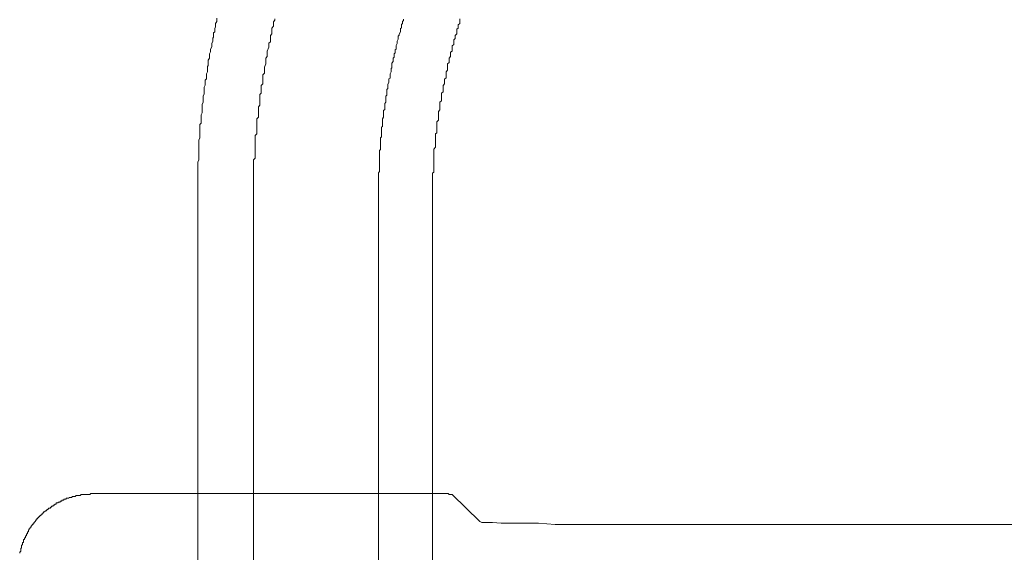
# Model space of a CAD drawing. Units: inches. Extents: x -658 to 1231, y -723 to 183.
# Drawn here: x -50 to -17, y -232 to -214 of the extents above; entities that cross this region are included whole.
import ezdxf

# ---------------------------------------------------------------- set-up
doc = ezdxf.new("R2010")
doc.units = ezdxf.units.IN
doc.header["$MEASUREMENT"] = 0
doc.layers.add('图层 1', color=7, linetype='Continuous')

msp = doc.modelspace()

# ---------------------------------------------------------------- linework, layer by layer
at = {"layer": '图层 1', "color": 7, "lineweight": 9}
for points in [[(-43.476, -213.863), (-43.519, -213.937)], [(-43.476, -213.863), (-43.519, -213.937)], [(-43.476, -213.751), (-43.476, -213.832)], [(-43.476, -213.751), (-43.476, -213.832)], [(-43.476, -213.832), (-43.476, -213.863)], [(-43.476, -213.832), (-43.476, -213.863)], [(-41.533, -213.826), (-41.585, -213.882)], [(-41.585, -213.882), (-41.585, -213.937)], [(-41.533, -213.776), (-41.533, -213.826)], [(-37.259, -213.863), (-37.231, -213.832)], [(-37.259, -213.863), (-37.231, -213.832)], [(-37.259, -213.937), (-37.259, -213.863)], [(-37.259, -213.937), (-37.259, -213.863)], [(-37.231, -213.832), (-37.231, -213.789)], [(-37.231, -213.832), (-37.231, -213.789)], [(-35.344, -213.826), (-35.344, -213.776)], [(-35.344, -213.882), (-35.344, -213.826)], [(-35.344, -213.937), (-35.344, -213.882)], [(-43.55, -214.216), (-43.584, -214.247)], [(-43.55, -214.216), (-43.584, -214.247)], [(-43.584, -214.247), (-43.584, -214.322)], [(-43.584, -214.247), (-43.584, -214.322)], [(-43.519, -214.049), (-43.55, -214.105)], [(-43.519, -214.049), (-43.55, -214.105)], [(-43.55, -214.105), (-43.55, -214.142)], [(-43.55, -214.105), (-43.55, -214.142)], [(-43.55, -214.142), (-43.55, -214.216)], [(-43.55, -214.142), (-43.55, -214.216)], [(-43.519, -213.937), (-43.519, -213.968)], [(-43.519, -213.937), (-43.519, -213.968)], [(-43.519, -213.968), (-43.519, -214.049)], [(-43.519, -213.968), (-43.519, -214.049)], [(-41.585, -214.024), (-41.632, -214.086)], [(-41.632, -214.086), (-41.632, -214.123)], [(-41.632, -214.123), (-41.632, -214.192)], [(-41.632, -214.192), (-41.632, -214.285)], [(-41.585, -213.937), (-41.585, -213.975)], [(-41.585, -213.975), (-41.585, -214.024)], [(-37.37, -214.291), (-37.333, -214.216)], [(-37.37, -214.291), (-37.333, -214.216)], [(-37.333, -214.105), (-37.296, -214.08)], [(-37.333, -214.105), (-37.296, -214.08)], [(-37.333, -214.179), (-37.333, -214.105)], [(-37.333, -214.179), (-37.333, -214.105)], [(-37.333, -214.216), (-37.333, -214.179)], [(-37.333, -214.216), (-37.333, -214.179)], [(-37.296, -213.968), (-37.259, -213.937)], [(-37.296, -213.968), (-37.259, -213.937)], [(-37.296, -214.049), (-37.296, -213.968)], [(-37.296, -214.049), (-37.296, -213.968)], [(-37.296, -214.08), (-37.296, -214.049)], [(-37.296, -214.08), (-37.296, -214.049)], [(-35.446, -214.123), (-35.396, -214.086)], [(-35.446, -214.192), (-35.446, -214.123)], [(-35.446, -214.241), (-35.446, -214.192)], [(-35.446, -214.285), (-35.446, -214.241)], [(-35.396, -213.975), (-35.344, -213.937)], [(-35.396, -214.024), (-35.396, -213.975)], [(-35.396, -214.086), (-35.396, -214.024)], [(-43.615, -214.526), (-43.649, -214.601)], [(-43.615, -214.526), (-43.649, -214.601)], [(-43.584, -214.396), (-43.615, -214.427)], [(-43.584, -214.396), (-43.615, -214.427)], [(-43.615, -214.427), (-43.615, -214.489)], [(-43.615, -214.427), (-43.615, -214.489)], [(-43.615, -214.489), (-43.615, -214.526)], [(-43.615, -214.489), (-43.615, -214.526)], [(-43.584, -214.322), (-43.584, -214.396)], [(-43.584, -214.322), (-43.584, -214.396)], [(-41.685, -214.545), (-41.74, -214.594)], [(-41.632, -214.285), (-41.685, -214.334)], [(-41.685, -214.334), (-41.685, -214.384)], [(-41.685, -214.384), (-41.685, -214.433)], [(-41.685, -214.433), (-41.685, -214.483)], [(-41.685, -214.483), (-41.685, -214.545)], [(-37.436, -214.526), (-37.408, -214.464)], [(-37.436, -214.526), (-37.408, -214.464)], [(-37.436, -214.57), (-37.436, -214.526)], [(-37.436, -214.57), (-37.436, -214.526)], [(-37.436, -214.601), (-37.436, -214.57)], [(-37.436, -214.601), (-37.436, -214.57)], [(-37.408, -214.359), (-37.37, -214.322)], [(-37.408, -214.359), (-37.37, -214.322)], [(-37.408, -214.427), (-37.408, -214.359)], [(-37.408, -214.427), (-37.408, -214.359)], [(-37.408, -214.464), (-37.408, -214.427)], [(-37.408, -214.464), (-37.408, -214.427)], [(-37.37, -214.322), (-37.37, -214.291)], [(-37.37, -214.322), (-37.37, -214.291)], [(-35.545, -214.483), (-35.499, -214.433)], [(-35.545, -214.545), (-35.545, -214.483)], [(-35.545, -214.594), (-35.545, -214.545)], [(-35.499, -214.334), (-35.446, -214.285)], [(-35.499, -214.384), (-35.499, -214.334)], [(-35.499, -214.433), (-35.499, -214.384)], [(-43.69, -214.88), (-43.724, -214.948)], [(-43.69, -214.88), (-43.724, -214.948)], [(-43.649, -214.712), (-43.69, -214.793)], [(-43.649, -214.712), (-43.69, -214.793)], [(-43.69, -214.793), (-43.69, -214.818)], [(-43.69, -214.793), (-43.69, -214.818)], [(-43.69, -214.818), (-43.69, -214.88)], [(-43.69, -214.818), (-43.69, -214.88)], [(-43.649, -214.601), (-43.649, -214.675)], [(-43.649, -214.601), (-43.649, -214.675)], [(-43.649, -214.675), (-43.649, -214.712)], [(-43.649, -214.675), (-43.649, -214.712)], [(-41.74, -214.731), (-41.793, -214.855)], [(-41.793, -214.855), (-41.793, -214.892)], [(-41.793, -214.892), (-41.793, -214.942)], [(-41.74, -214.594), (-41.74, -214.638)], [(-41.74, -214.638), (-41.74, -214.687)], [(-41.74, -214.687), (-41.74, -214.731)], [(-37.504, -214.818), (-37.473, -214.793)], [(-37.504, -214.818), (-37.473, -214.793)], [(-37.504, -214.855), (-37.504, -214.818)], [(-37.504, -214.855), (-37.504, -214.818)], [(-37.504, -214.917), (-37.504, -214.855)], [(-37.504, -214.917), (-37.504, -214.855)], [(-37.473, -214.675), (-37.436, -214.601)], [(-37.473, -214.675), (-37.436, -214.601)], [(-37.473, -214.712), (-37.473, -214.675)], [(-37.473, -214.712), (-37.473, -214.675)], [(-37.473, -214.793), (-37.473, -214.712)], [(-37.473, -214.793), (-37.473, -214.712)], [(-35.65, -214.892), (-35.604, -214.855)], [(-35.65, -214.942), (-35.65, -214.892)], [(-35.604, -214.687), (-35.545, -214.638)], [(-35.604, -214.731), (-35.604, -214.687)], [(-35.604, -214.793), (-35.604, -214.731)], [(-35.604, -214.855), (-35.604, -214.793)], [(-35.545, -214.638), (-35.545, -214.594)], [(-43.724, -215.097), (-43.767, -215.165)], [(-43.724, -215.097), (-43.767, -215.165)], [(-43.767, -215.165), (-43.767, -215.245)], [(-43.767, -215.165), (-43.767, -215.245)], [(-43.724, -214.948), (-43.724, -214.985)], [(-43.724, -214.948), (-43.724, -214.985)], [(-43.724, -214.985), (-43.724, -215.059)], [(-43.724, -214.985), (-43.724, -215.059)], [(-43.724, -215.059), (-43.724, -215.097)], [(-43.724, -215.059), (-43.724, -215.097)], [(-41.793, -215.041), (-41.833, -215.097)], [(-41.833, -215.097), (-41.833, -215.152)], [(-41.833, -215.152), (-41.833, -215.19)], [(-41.833, -215.19), (-41.833, -215.245)], [(-41.793, -214.942), (-41.793, -214.997)], [(-41.793, -214.997), (-41.793, -215.041)], [(-37.615, -215.264), (-37.578, -215.202)], [(-37.615, -215.264), (-37.578, -215.202)], [(-37.578, -215.097), (-37.541, -215.059)], [(-37.578, -215.097), (-37.541, -215.059)], [(-37.578, -215.165), (-37.578, -215.097)], [(-37.578, -215.165), (-37.578, -215.097)], [(-37.578, -215.202), (-37.578, -215.165)], [(-37.578, -215.202), (-37.578, -215.165)], [(-37.541, -214.948), (-37.504, -214.917)], [(-37.541, -214.948), (-37.504, -214.917)], [(-37.541, -215.022), (-37.541, -214.948)], [(-37.541, -215.022), (-37.541, -214.948)], [(-37.541, -215.059), (-37.541, -215.022)], [(-37.541, -215.059), (-37.541, -215.022)], [(-35.7, -215.097), (-35.65, -215.041)], [(-35.7, -215.152), (-35.7, -215.097)], [(-35.7, -215.19), (-35.7, -215.152)], [(-35.7, -215.245), (-35.7, -215.19)], [(-35.65, -214.997), (-35.65, -214.942)], [(-35.65, -215.041), (-35.65, -214.997)], [(-43.792, -215.549), (-43.829, -215.623)], [(-43.792, -215.549), (-43.829, -215.623)], [(-43.767, -215.338), (-43.792, -215.375)], [(-43.767, -215.338), (-43.792, -215.375)], [(-43.792, -215.375), (-43.792, -215.437)], [(-43.792, -215.375), (-43.792, -215.437)], [(-43.792, -215.437), (-43.792, -215.518)], [(-43.792, -215.437), (-43.792, -215.518)], [(-43.792, -215.518), (-43.792, -215.549)], [(-43.792, -215.518), (-43.792, -215.549)], [(-43.767, -215.245), (-43.767, -215.264)], [(-43.767, -215.245), (-43.767, -215.264)], [(-43.767, -215.264), (-43.767, -215.338)], [(-43.767, -215.264), (-43.767, -215.338)], [(-41.833, -215.289), (-41.886, -215.4)], [(-41.886, -215.4), (-41.886, -215.45)], [(-41.886, -215.45), (-41.886, -215.499)], [(-41.886, -215.499), (-41.886, -215.549)], [(-41.886, -215.549), (-41.886, -215.599)], [(-41.833, -215.245), (-41.833, -215.289)], [(-37.68, -215.623), (-37.646, -215.549)], [(-37.68, -215.623), (-37.646, -215.549)], [(-37.646, -215.437), (-37.615, -215.413)], [(-37.646, -215.437), (-37.615, -215.413)], [(-37.646, -215.518), (-37.646, -215.437)], [(-37.646, -215.518), (-37.646, -215.437)], [(-37.646, -215.549), (-37.646, -215.518)], [(-37.646, -215.549), (-37.646, -215.518)], [(-37.615, -215.307), (-37.615, -215.264)], [(-37.615, -215.307), (-37.615, -215.264)], [(-37.615, -215.375), (-37.615, -215.307)], [(-37.615, -215.375), (-37.615, -215.307)], [(-37.615, -215.413), (-37.615, -215.375)], [(-37.615, -215.413), (-37.615, -215.375)], [(-35.802, -215.549), (-35.756, -215.499)], [(-35.802, -215.599), (-35.802, -215.549)], [(-35.756, -215.289), (-35.7, -215.245)], [(-35.756, -215.338), (-35.756, -215.289)], [(-35.756, -215.4), (-35.756, -215.338)], [(-35.756, -215.45), (-35.756, -215.4)], [(-35.756, -215.499), (-35.756, -215.45)], [(-43.829, -215.791), (-43.863, -215.834)], [(-43.829, -215.791), (-43.863, -215.834)], [(-43.863, -215.834), (-43.863, -215.902)], [(-43.863, -215.834), (-43.863, -215.902)], [(-43.829, -215.623), (-43.829, -215.648)], [(-43.829, -215.623), (-43.829, -215.648)], [(-43.829, -215.648), (-43.829, -215.723)], [(-43.829, -215.648), (-43.829, -215.723)], [(-43.829, -215.723), (-43.829, -215.791)], [(-43.829, -215.723), (-43.829, -215.791)], [(-41.886, -215.599), (-41.942, -215.654)], [(-41.942, -215.654), (-41.942, -215.71)], [(-41.942, -215.71), (-41.942, -215.754)], [(-41.942, -215.754), (-41.942, -215.797)], [(-41.942, -215.797), (-41.942, -215.859)], [(-41.942, -215.859), (-41.942, -215.952)], [(-37.721, -215.791), (-37.68, -215.76)], [(-37.721, -215.791), (-37.68, -215.76)], [(-37.721, -215.871), (-37.721, -215.791)], [(-37.721, -215.871), (-37.721, -215.791)], [(-37.721, -215.902), (-37.721, -215.871)], [(-37.721, -215.902), (-37.721, -215.871)], [(-37.68, -215.648), (-37.68, -215.623)], [(-37.68, -215.648), (-37.68, -215.623)], [(-37.68, -215.723), (-37.68, -215.648)], [(-37.68, -215.723), (-37.68, -215.648)], [(-37.68, -215.76), (-37.68, -215.723)], [(-37.68, -215.76), (-37.68, -215.723)], [(-35.855, -215.797), (-35.802, -215.754)], [(-35.855, -215.859), (-35.855, -215.797)], [(-35.855, -215.909), (-35.855, -215.859)], [(-35.802, -215.654), (-35.802, -215.599)], [(-35.802, -215.71), (-35.802, -215.654)], [(-35.802, -215.754), (-35.802, -215.71)], [(-43.863, -216.001), (-43.9, -216.07)], [(-43.863, -216.001), (-43.9, -216.07)], [(-43.9, -216.07), (-43.9, -216.107)], [(-43.9, -216.07), (-43.9, -216.107)], [(-43.9, -216.107), (-43.9, -216.175)], [(-43.9, -216.107), (-43.9, -216.175)], [(-43.9, -216.175), (-43.9, -216.262)], [(-43.9, -216.175), (-43.9, -216.262)], [(-43.863, -215.902), (-43.863, -215.94)], [(-43.863, -215.902), (-43.863, -215.94)], [(-43.863, -215.94), (-43.863, -216.001)], [(-43.863, -215.94), (-43.863, -216.001)], [(-41.942, -215.952), (-41.988, -216.014)], [(-41.988, -216.014), (-41.988, -216.057)], [(-41.988, -216.057), (-41.988, -216.107)], [(-41.988, -216.107), (-41.988, -216.156)], [(-41.988, -216.156), (-41.988, -216.218)], [(-41.988, -216.218), (-41.988, -216.268)], [(-37.786, -216.144), (-37.755, -216.107)], [(-37.786, -216.144), (-37.755, -216.107)], [(-37.786, -216.218), (-37.786, -216.144)], [(-37.786, -216.218), (-37.786, -216.144)], [(-37.786, -216.262), (-37.786, -216.218)], [(-37.786, -216.262), (-37.786, -216.218)], [(-37.755, -215.977), (-37.721, -215.902)], [(-37.755, -215.977), (-37.721, -215.902)], [(-37.755, -216.001), (-37.755, -215.977)], [(-37.755, -216.001), (-37.755, -215.977)], [(-37.755, -216.032), (-37.755, -216.001)], [(-37.755, -216.032), (-37.755, -216.001)], [(-37.755, -216.107), (-37.755, -216.032)], [(-37.755, -216.107), (-37.755, -216.032)], [(-35.96, -216.268), (-35.901, -216.218)], [(-35.901, -216.014), (-35.855, -215.952)], [(-35.901, -216.057), (-35.901, -216.014)], [(-35.901, -216.107), (-35.901, -216.057)], [(-35.901, -216.156), (-35.901, -216.107)], [(-35.901, -216.218), (-35.901, -216.156)], [(-35.855, -215.952), (-35.855, -215.909)], [(-43.9, -216.293), (-43.938, -216.367)], [(-43.9, -216.293), (-43.938, -216.367)], [(-43.938, -216.367), (-43.938, -216.398)], [(-43.938, -216.367), (-43.938, -216.398)], [(-43.938, -216.398), (-43.938, -216.46)], [(-43.938, -216.398), (-43.938, -216.46)], [(-43.938, -216.46), (-43.938, -216.528)], [(-43.938, -216.46), (-43.938, -216.528)], [(-43.938, -216.528), (-43.938, -216.572)], [(-43.938, -216.528), (-43.938, -216.572)], [(-43.9, -216.262), (-43.9, -216.293)], [(-43.9, -216.262), (-43.9, -216.293)], [(-41.988, -216.268), (-42.041, -216.311)], [(-42.041, -216.311), (-42.041, -216.361)], [(-42.041, -216.361), (-42.041, -216.46)], [(-42.041, -216.46), (-42.041, -216.522)], [(-42.041, -216.522), (-42.041, -216.572)], [(-37.817, -216.367), (-37.786, -216.33)], [(-37.817, -216.367), (-37.786, -216.33)], [(-37.817, -216.423), (-37.817, -216.367)], [(-37.817, -216.423), (-37.817, -216.367)], [(-37.817, -216.46), (-37.817, -216.423)], [(-37.817, -216.46), (-37.817, -216.423)], [(-37.817, -216.497), (-37.817, -216.46)], [(-37.817, -216.497), (-37.817, -216.46)], [(-37.817, -216.572), (-37.817, -216.497)], [(-37.817, -216.572), (-37.817, -216.497)], [(-37.786, -216.33), (-37.786, -216.262)], [(-37.786, -216.33), (-37.786, -216.262)], [(-36.007, -216.572), (-35.96, -216.522)], [(-35.96, -216.311), (-35.96, -216.268)], [(-35.96, -216.361), (-35.96, -216.311)], [(-35.96, -216.411), (-35.96, -216.361)], [(-35.96, -216.46), (-35.96, -216.411)], [(-35.96, -216.522), (-35.96, -216.46)], [(-43.938, -216.572), (-43.972, -216.64)], [(-43.938, -216.572), (-43.972, -216.64)], [(-43.972, -216.64), (-43.972, -216.671)], [(-43.972, -216.64), (-43.972, -216.671)], [(-43.972, -216.671), (-43.972, -216.745)], [(-43.972, -216.671), (-43.972, -216.745)], [(-43.972, -216.745), (-43.972, -216.807)], [(-43.972, -216.745), (-43.972, -216.807)], [(-43.972, -216.807), (-43.972, -216.851)], [(-43.972, -216.807), (-43.972, -216.851)], [(-43.972, -216.851), (-43.972, -216.919)], [(-43.972, -216.851), (-43.972, -216.919)], [(-42.041, -216.671), (-42.087, -216.727)], [(-42.087, -216.727), (-42.087, -216.764)], [(-42.087, -216.764), (-42.087, -216.826)], [(-42.087, -216.826), (-42.087, -216.875)], [(-42.087, -216.875), (-42.087, -216.975)], [(-42.041, -216.572), (-42.041, -216.609)], [(-42.041, -216.609), (-42.041, -216.671)], [(-37.894, -216.851), (-37.857, -216.807)], [(-37.894, -216.851), (-37.857, -216.807)], [(-37.894, -216.919), (-37.894, -216.851)], [(-37.894, -216.919), (-37.894, -216.851)], [(-37.857, -216.609), (-37.817, -216.572)], [(-37.857, -216.609), (-37.817, -216.572)], [(-37.857, -216.671), (-37.857, -216.609)], [(-37.857, -216.671), (-37.857, -216.609)], [(-37.857, -216.708), (-37.857, -216.671)], [(-37.857, -216.708), (-37.857, -216.671)], [(-37.857, -216.789), (-37.857, -216.708)], [(-37.857, -216.789), (-37.857, -216.708)], [(-37.857, -216.807), (-37.857, -216.789)], [(-37.857, -216.807), (-37.857, -216.789)], [(-36.056, -216.875), (-36.007, -216.826)], [(-36.056, -216.931), (-36.056, -216.875)], [(-36.007, -216.609), (-36.007, -216.572)], [(-36.007, -216.671), (-36.007, -216.609)], [(-36.007, -216.727), (-36.007, -216.671)], [(-36.007, -216.764), (-36.007, -216.727)], [(-36.007, -216.826), (-36.007, -216.764)], [(-43.972, -216.919), (-44.006, -216.993)], [(-43.972, -216.919), (-44.006, -216.993)], [(-44.006, -216.993), (-44.006, -217.03)], [(-44.006, -216.993), (-44.006, -217.03)], [(-44.006, -217.03), (-44.006, -217.105)], [(-44.006, -217.03), (-44.006, -217.105)], [(-44.006, -217.105), (-44.006, -217.13)], [(-44.006, -217.105), (-44.006, -217.13)], [(-44.006, -217.13), (-44.006, -217.198)], [(-44.006, -217.13), (-44.006, -217.198)], [(-44.006, -217.198), (-44.006, -217.266)], [(-44.006, -217.198), (-44.006, -217.266)], [(-42.087, -217.074), (-42.14, -217.123)], [(-42.14, -217.123), (-42.14, -217.173)], [(-42.14, -217.173), (-42.14, -217.229)], [(-42.087, -216.975), (-42.087, -217.024)], [(-42.087, -217.024), (-42.087, -217.074)], [(-37.928, -217.13), (-37.894, -217.068)], [(-37.928, -217.13), (-37.894, -217.068)], [(-37.928, -217.173), (-37.928, -217.13)], [(-37.928, -217.173), (-37.928, -217.13)], [(-37.928, -217.229), (-37.928, -217.173)], [(-37.928, -217.229), (-37.928, -217.173)], [(-37.894, -216.956), (-37.894, -216.919)], [(-37.894, -216.956), (-37.894, -216.919)], [(-37.894, -217.03), (-37.894, -216.956)], [(-37.894, -217.03), (-37.894, -216.956)], [(-37.894, -217.068), (-37.894, -217.03)], [(-37.894, -217.068), (-37.894, -217.03)], [(-36.112, -217.229), (-36.056, -217.173)], [(-36.056, -216.975), (-36.056, -216.931)], [(-36.056, -217.024), (-36.056, -216.975)], [(-36.056, -217.074), (-36.056, -217.024)], [(-36.056, -217.123), (-36.056, -217.074)], [(-36.056, -217.173), (-36.056, -217.123)], [(-44.006, -217.266), (-44.043, -217.309)], [(-44.006, -217.266), (-44.043, -217.309)], [(-44.043, -217.309), (-44.043, -217.378)], [(-44.043, -217.309), (-44.043, -217.378)], [(-44.043, -217.378), (-44.043, -217.446)], [(-44.043, -217.378), (-44.043, -217.446)], [(-44.043, -217.446), (-44.043, -217.477)], [(-44.043, -217.446), (-44.043, -217.477)], [(-44.043, -217.477), (-44.043, -217.557)], [(-44.043, -217.477), (-44.043, -217.557)], [(-42.14, -217.229), (-42.14, -217.278)], [(-42.14, -217.278), (-42.14, -217.334)], [(-42.14, -217.334), (-42.14, -217.378)], [(-42.14, -217.378), (-42.14, -217.477)], [(-42.14, -217.477), (-42.14, -217.526)], [(-42.14, -217.526), (-42.14, -217.588)], [(-37.969, -217.409), (-37.928, -217.378)], [(-37.969, -217.409), (-37.928, -217.378)], [(-37.969, -217.446), (-37.969, -217.409)], [(-37.969, -217.477), (-37.969, -217.409)], [(-37.969, -217.477), (-37.969, -217.446)], [(-37.969, -217.52), (-37.969, -217.477)], [(-37.969, -217.52), (-37.969, -217.477)], [(-37.969, -217.557), (-37.969, -217.52)], [(-37.969, -217.582), (-37.969, -217.52)], [(-37.928, -217.266), (-37.928, -217.229)], [(-37.928, -217.266), (-37.928, -217.229)], [(-37.928, -217.309), (-37.928, -217.266)], [(-37.928, -217.309), (-37.928, -217.266)], [(-37.928, -217.347), (-37.928, -217.309)], [(-37.928, -217.378), (-37.928, -217.309)], [(-37.928, -217.378), (-37.928, -217.347)], [(-36.112, -217.278), (-36.112, -217.229)], [(-36.112, -217.334), (-36.112, -217.278)], [(-36.112, -217.378), (-36.112, -217.334)], [(-36.112, -217.433), (-36.112, -217.378)], [(-36.112, -217.477), (-36.112, -217.433)], [(-36.112, -217.526), (-36.112, -217.477)], [(-36.112, -217.588), (-36.112, -217.526)], [(-44.043, -217.762), (-44.077, -217.842)], [(-44.043, -217.762), (-44.077, -217.842)], [(-44.077, -217.842), (-44.077, -217.904)], [(-44.077, -217.842), (-44.077, -217.904)], [(-44.043, -217.557), (-44.043, -217.582)], [(-44.043, -217.557), (-44.043, -217.582)], [(-44.043, -217.582), (-44.043, -217.65)], [(-44.043, -217.582), (-44.043, -217.65)], [(-44.043, -217.65), (-44.043, -217.725)], [(-44.043, -217.65), (-44.043, -217.725)], [(-44.043, -217.725), (-44.043, -217.762)], [(-44.043, -217.725), (-44.043, -217.762)], [(-42.14, -217.632), (-42.193, -217.681)], [(-42.193, -217.681), (-42.193, -217.731)], [(-42.193, -217.731), (-42.193, -217.787)], [(-42.193, -217.787), (-42.193, -217.83)], [(-42.193, -217.83), (-42.193, -217.88)], [(-42.14, -217.588), (-42.14, -217.632)], [(-38.003, -217.762), (-37.969, -217.725)], [(-38.003, -217.762), (-37.969, -217.725)], [(-38.003, -217.805), (-38.003, -217.762)], [(-38.003, -217.842), (-38.003, -217.762)], [(-38.003, -217.842), (-38.003, -217.805)], [(-38.003, -217.867), (-38.003, -217.842)], [(-38.003, -217.867), (-38.003, -217.842)], [(-38.003, -217.904), (-38.003, -217.867)], [(-38.003, -217.942), (-38.003, -217.867)], [(-37.969, -217.582), (-37.969, -217.557)], [(-37.969, -217.619), (-37.969, -217.582)], [(-37.969, -217.619), (-37.969, -217.582)], [(-37.969, -217.65), (-37.969, -217.619)], [(-37.969, -217.65), (-37.969, -217.619)], [(-37.969, -217.687), (-37.969, -217.65)], [(-37.969, -217.725), (-37.969, -217.65)], [(-37.969, -217.725), (-37.969, -217.687)], [(-36.162, -217.632), (-36.112, -217.588)], [(-36.162, -217.681), (-36.162, -217.632)], [(-36.162, -217.731), (-36.162, -217.681)], [(-36.162, -217.787), (-36.162, -217.731)], [(-36.162, -217.83), (-36.162, -217.787)], [(-36.162, -217.88), (-36.162, -217.83)], [(-44.077, -217.904), (-44.077, -217.942)], [(-44.077, -217.904), (-44.077, -217.942)], [(-44.077, -217.942), (-44.077, -217.997)], [(-44.077, -217.942), (-44.077, -217.997)], [(-44.077, -217.997), (-44.077, -218.078)], [(-44.077, -217.997), (-44.077, -218.078)], [(-44.077, -218.078), (-44.077, -218.109)], [(-44.077, -218.078), (-44.077, -218.109)], [(-44.077, -218.109), (-44.077, -218.183)], [(-44.077, -218.109), (-44.077, -218.183)], [(-44.077, -218.183), (-44.077, -218.214)], [(-44.077, -218.183), (-44.077, -218.214)], [(-42.193, -217.88), (-42.193, -217.985)], [(-42.193, -217.985), (-42.193, -218.035)], [(-42.193, -218.035), (-42.193, -218.078)], [(-42.193, -218.078), (-42.193, -218.14)], [(-42.193, -218.14), (-42.193, -218.19)], [(-42.193, -218.19), (-42.193, -218.239)], [(-38.034, -218.183), (-38.003, -218.146)], [(-38.034, -218.183), (-38.003, -218.146)], [(-38.034, -218.214), (-38.034, -218.183)], [(-38.034, -218.214), (-38.034, -218.183)], [(-38.003, -217.942), (-38.003, -217.904)], [(-38.003, -217.966), (-38.003, -217.942)], [(-38.003, -217.966), (-38.003, -217.942)], [(-38.003, -217.997), (-38.003, -217.966)], [(-38.003, -218.041), (-38.003, -217.966)], [(-38.003, -218.041), (-38.003, -217.997)], [(-38.003, -218.078), (-38.003, -218.041)], [(-38.003, -218.078), (-38.003, -218.041)], [(-38.003, -218.109), (-38.003, -218.078)], [(-38.003, -218.146), (-38.003, -218.078)], [(-38.003, -218.146), (-38.003, -218.109)], [(-36.208, -218.14), (-36.162, -218.078)], [(-36.208, -218.19), (-36.208, -218.14)], [(-36.208, -218.239), (-36.208, -218.19)], [(-36.162, -217.929), (-36.162, -217.88)], [(-36.162, -217.985), (-36.162, -217.929)], [(-36.162, -218.035), (-36.162, -217.985)], [(-36.162, -218.078), (-36.162, -218.035)], [(-44.077, -218.493), (-44.111, -218.574)], [(-44.077, -218.493), (-44.111, -218.574)], [(-44.077, -218.214), (-44.077, -218.301)], [(-44.077, -218.214), (-44.077, -218.301)], [(-44.077, -218.301), (-44.077, -218.332)], [(-44.077, -218.301), (-44.077, -218.332)], [(-44.077, -218.332), (-44.077, -218.394)], [(-44.077, -218.332), (-44.077, -218.394)], [(-44.077, -218.394), (-44.077, -218.456)], [(-44.077, -218.394), (-44.077, -218.456)], [(-44.077, -218.456), (-44.077, -218.493)], [(-44.077, -218.456), (-44.077, -218.493)], [(-42.193, -218.444), (-42.245, -218.499)], [(-42.245, -218.499), (-42.245, -218.549)], [(-42.193, -218.239), (-42.193, -218.301)], [(-42.193, -218.301), (-42.193, -218.338)], [(-42.193, -218.338), (-42.193, -218.444)], [(-38.034, -218.258), (-38.034, -218.214)], [(-38.034, -218.301), (-38.034, -218.214)], [(-38.034, -218.301), (-38.034, -218.258)], [(-38.034, -218.332), (-38.034, -218.301)], [(-38.034, -218.332), (-38.034, -218.301)], [(-38.034, -218.357), (-38.034, -218.332)], [(-38.034, -218.394), (-38.034, -218.332)], [(-38.034, -218.394), (-38.034, -218.357)], [(-38.034, -218.431), (-38.034, -218.394)], [(-38.034, -218.431), (-38.034, -218.394)], [(-38.034, -218.493), (-38.034, -218.431)], [(-38.034, -218.493), (-38.034, -218.431)], [(-38.034, -218.537), (-38.034, -218.493)], [(-38.034, -218.537), (-38.034, -218.493)], [(-36.208, -218.301), (-36.208, -218.239)], [(-36.208, -218.338), (-36.208, -218.301)], [(-36.208, -218.388), (-36.208, -218.338)], [(-36.208, -218.444), (-36.208, -218.388)], [(-36.208, -218.499), (-36.208, -218.444)], [(-36.208, -218.549), (-36.208, -218.499)], [(-44.111, -218.574), (-44.111, -218.605)], [(-44.111, -218.574), (-44.111, -218.605)], [(-44.111, -218.605), (-44.111, -218.679)], [(-44.111, -218.605), (-44.111, -218.679)], [(-44.111, -218.679), (-44.111, -218.735)], [(-44.111, -218.679), (-44.111, -218.735)], [(-44.111, -218.735), (-44.111, -218.778)], [(-44.111, -218.735), (-44.111, -218.778)], [(-44.111, -218.778), (-44.111, -218.853)], [(-44.111, -218.778), (-44.111, -218.853)], [(-44.111, -218.853), (-44.111, -218.927)], [(-44.111, -218.853), (-44.111, -218.927)], [(-42.245, -218.549), (-42.245, -218.592)], [(-42.245, -218.592), (-42.245, -218.642)], [(-42.245, -218.642), (-42.245, -218.692)], [(-42.245, -218.692), (-42.245, -218.754)], [(-42.245, -218.754), (-42.245, -218.809)], [(-42.245, -218.809), (-42.245, -218.859)], [(-42.245, -218.859), (-42.245, -218.909)], [(-38.034, -218.574), (-38.034, -218.537)], [(-38.034, -218.574), (-38.034, -218.537)], [(-38.034, -218.642), (-38.034, -218.574)], [(-38.034, -218.642), (-38.034, -218.574)], [(-38.034, -218.679), (-38.034, -218.642)], [(-38.034, -218.679), (-38.034, -218.642)], [(-38.034, -218.735), (-38.034, -218.679)], [(-38.034, -218.735), (-38.034, -218.679)], [(-38.034, -218.778), (-38.034, -218.735)], [(-38.034, -218.778), (-38.034, -218.735)], [(-38.034, -218.822), (-38.034, -218.778)], [(-38.034, -218.822), (-38.034, -218.778)], [(-38.034, -218.89), (-38.034, -218.822)], [(-38.034, -218.89), (-38.034, -218.822)], [(-36.208, -218.592), (-36.208, -218.549)], [(-36.208, -218.642), (-36.208, -218.592)], [(-36.208, -218.692), (-36.208, -218.642)], [(-36.208, -218.754), (-36.208, -218.692)], [(-36.208, -218.809), (-36.208, -218.754)], [(-36.208, -218.859), (-36.208, -218.809)], [(-36.208, -218.909), (-36.208, -218.859)], [(-44.111, -218.927), (-44.111, -218.958)], [(-44.111, -218.927), (-44.111, -218.958)], [(-44.111, -218.958), (-44.111, -219.039)], [(-44.111, -218.958), (-44.111, -219.039)], [(-44.111, -219.039), (-44.111, -219.101)], [(-44.111, -219.039), (-44.111, -219.101)], [(-44.111, -219.101), (-44.111, -219.163)], [(-44.111, -219.101), (-44.111, -219.163)], [(-44.111, -219.163), (-44.111, -219.231)], [(-44.111, -219.163), (-44.111, -219.231)], [(-42.245, -218.909), (-42.245, -218.94)], [(-42.245, -218.94), (-42.245, -219.057)], [(-42.245, -219.057), (-42.245, -219.101)], [(-42.245, -219.101), (-42.245, -219.156)], [(-42.245, -219.156), (-42.245, -219.206)], [(-38.068, -218.927), (-38.034, -218.89)], [(-38.068, -218.927), (-38.034, -218.89)], [(-38.068, -219.002), (-38.068, -218.927)], [(-38.068, -219.002), (-38.068, -218.927)], [(-38.068, -219.063), (-38.068, -219.002)], [(-38.068, -219.063), (-38.068, -219.002)], [(-38.068, -219.101), (-38.068, -219.063)], [(-38.068, -219.101), (-38.068, -219.063)], [(-38.068, -219.163), (-38.068, -219.101)], [(-38.068, -219.163), (-38.068, -219.101)], [(-38.068, -219.231), (-38.068, -219.163)], [(-38.068, -219.2), (-38.068, -219.163)], [(-36.261, -218.94), (-36.208, -218.909)], [(-36.261, -219.002), (-36.261, -218.94)], [(-36.261, -219.057), (-36.261, -219.002)], [(-36.261, -219.101), (-36.261, -219.057)], [(-36.261, -219.156), (-36.261, -219.101)], [(-36.261, -219.206), (-36.261, -219.156)], [(-44.111, -219.231), (-44.111, -219.318)], [(-44.111, -219.231), (-44.111, -219.318)], [(-44.111, -219.318), (-44.111, -219.349)], [(-44.111, -219.318), (-44.111, -219.349)], [(-44.111, -219.349), (-44.111, -219.423)], [(-44.111, -219.349), (-44.111, -219.423)], [(-44.111, -219.423), (-44.111, -219.479)], [(-44.111, -219.423), (-44.111, -219.479)], [(-44.111, -219.479), (-44.111, -219.516)], [(-44.111, -219.479), (-44.111, -219.516)], [(-44.111, -219.516), (-44.111, -219.59)], [(-44.111, -219.516), (-44.111, -219.59)], [(-42.245, -219.206), (-42.245, -219.256)], [(-42.245, -219.256), (-42.245, -219.311)], [(-42.245, -219.311), (-42.245, -219.411)], [(-42.245, -219.411), (-42.245, -219.46)], [(-42.245, -219.46), (-42.245, -219.51)], [(-42.245, -219.51), (-42.245, -219.609)], [(-38.068, -219.274), (-38.068, -219.2)], [(-38.068, -219.274), (-38.068, -219.231)], [(-38.068, -219.349), (-38.068, -219.274)], [(-38.068, -219.349), (-38.068, -219.274)], [(-38.068, -219.386), (-38.068, -219.349)], [(-38.068, -219.386), (-38.068, -219.349)], [(-38.068, -219.454), (-38.068, -219.386)], [(-38.068, -219.454), (-38.068, -219.386)], [(-38.068, -219.479), (-38.068, -219.454)], [(-38.068, -219.479), (-38.068, -219.454)], [(-38.068, -219.559), (-38.068, -219.479)], [(-38.068, -219.559), (-38.068, -219.479)], [(-36.261, -219.256), (-36.261, -219.206)], [(-36.261, -219.311), (-36.261, -219.256)], [(-36.261, -219.349), (-36.261, -219.311)], [(-36.261, -219.411), (-36.261, -219.349)], [(-36.261, -219.46), (-36.261, -219.411)], [(-36.261, -219.51), (-36.261, -219.46)], [(-36.261, -219.559), (-36.261, -219.51)], [(-44.111, -219.59), (-44.111, -219.628)], [(-44.111, -219.59), (-44.111, -219.628)], [(-44.111, -219.628), (-44.111, -219.652)], [(-44.111, -219.628), (-44.111, -219.652)], [(-44.111, -219.652), (-44.111, -383.252)], [(-44.111, -219.652), (-44.111, -383.252)], [(-42.245, -219.609), (-42.245, -219.652)], [(-42.245, -219.652), (-42.245, -219.708)], [(-42.245, -219.708), (-42.245, -219.758)], [(-42.245, -219.758), (-42.245, -219.814)], [(-42.245, -219.814), (-42.245, -219.863)], [(-38.068, -219.59), (-38.068, -219.559)], [(-38.068, -219.59), (-38.068, -219.559)], [(-38.068, -219.628), (-38.068, -219.59)], [(-38.068, -219.628), (-38.068, -219.59)], [(-38.068, -219.652), (-38.068, -219.628)], [(-38.068, -219.652), (-38.068, -219.628)], [(-38.068, -383.252), (-38.068, -219.652)], [(-38.068, -383.252), (-38.068, -219.652)], [(-36.261, -219.609), (-36.261, -219.559)], [(-36.261, -219.652), (-36.261, -219.609)], [(-36.261, -219.708), (-36.261, -219.652)], [(-36.261, -219.758), (-36.261, -219.708)], [(-36.261, -219.814), (-36.261, -219.758)], [(-36.261, -219.863), (-36.261, -219.814)], [(-42.245, -219.863), (-42.245, -219.913)], [(-42.245, -219.913), (-42.245, -219.956)], [(-42.245, -219.956), (-42.245, -382.248)], [(-36.261, -219.913), (-36.261, -219.863)], [(-36.261, -219.956), (-36.261, -219.913)], [(-36.261, -382.248), (-36.261, -219.956)], [(-47.632, -229.663), (-47.666, -229.663), (-47.697, -229.663), (-47.731, -229.694), (-47.762, -229.694), (-47.796, -229.694), (-47.827, -229.694), (-47.858, -229.694), (-47.892, -229.694), (-47.923, -229.694), (-47.957, -229.694), (-47.988, -229.694), (-48.022, -229.694), (-48.05, -229.731), (-48.084, -229.731), (-48.115, -229.731), (-48.149, -229.731), (-48.184, -229.731), (-48.215, -229.762), (-48.246, -229.762), (-48.28, -229.762), (-48.307, -229.762), (-48.342, -229.793), (-48.376, -229.793), (-48.41, -229.793)], [(-35.892, -229.663), (-47.632, -229.663)], [(-35.858, -229.663), (-35.892, -229.663)], [(-35.827, -229.663), (-35.858, -229.663)], [(-35.793, -229.663), (-35.827, -229.663)], [(-35.762, -229.663), (-35.793, -229.663)], [(-35.731, -229.663), (-35.762, -229.663)], [(-35.7, -229.694), (-35.731, -229.663)], [(-35.666, -229.694), (-35.7, -229.694)], [(-35.632, -229.694), (-35.666, -229.694)], [(-35.601, -229.694), (-35.632, -229.694)], [(-34.668, -230.605), (-35.601, -229.694)], [(-48.41, -229.793), (-48.441, -229.824), (-48.472, -229.824), (-48.506, -229.824), (-48.534, -229.855), (-48.565, -229.855), (-48.599, -229.855), (-48.599, -229.886), (-48.63, -229.886), (-48.664, -229.886), (-48.664, -229.917), (-48.695, -229.917), (-48.726, -229.917), (-48.726, -229.954), (-48.76, -229.954), (-48.788, -229.954), (-48.788, -229.979), (-48.822, -229.979), (-48.856, -229.979), (-48.856, -230.016), (-48.89, -230.016), (-48.921, -230.053), (-48.952, -230.053), (-48.952, -230.09), (-48.983, -230.09), (-49.017, -230.09), (-49.017, -230.115), (-49.048, -230.115), (-49.048, -230.152), (-49.079, -230.152), (-49.116, -230.152)], [(-49.116, -230.152), (-49.116, -230.183), (-49.147, -230.183), (-49.147, -230.208), (-49.178, -230.208), (-49.178, -230.245), (-49.212, -230.245), (-49.243, -230.276), (-49.278, -230.276), (-49.278, -230.307), (-49.305, -230.307), (-49.305, -230.338), (-49.336, -230.338), (-49.336, -230.376), (-49.374, -230.376), (-49.374, -230.4), (-49.405, -230.4), (-49.405, -230.431), (-49.439, -230.431), (-49.439, -230.469), (-49.47, -230.469), (-49.47, -230.5), (-49.504, -230.5), (-49.504, -230.543), (-49.535, -230.543), (-49.535, -230.568), (-49.563, -230.605), (-49.597, -230.636), (-49.597, -230.661), (-49.631, -230.661), (-49.631, -230.698), (-49.662, -230.698), (-49.662, -230.723)], [(-49.662, -230.723), (-49.693, -230.76), (-49.693, -230.785), (-49.727, -230.785), (-49.727, -230.822), (-49.758, -230.847), (-49.758, -230.878), (-49.786, -230.878), (-49.786, -230.915), (-49.786, -230.946), (-49.817, -230.946), (-49.817, -230.983), (-49.817, -231.008), (-49.851, -231.008), (-49.851, -231.051), (-49.851, -231.082), (-49.885, -231.082), (-49.885, -231.113), (-49.885, -231.144), (-49.919, -231.144), (-49.919, -231.169), (-49.919, -231.206), (-49.953, -231.206), (-49.953, -231.237), (-49.953, -231.274), (-49.953, -231.299), (-49.984, -231.299), (-49.984, -231.336), (-49.984, -231.367), (-50.015, -231.404)], [(-34.668, -230.605), (-34.603, -230.636)], [(-34.603, -230.636), (-34.476, -230.636)], [(-34.476, -230.636), (-34.25, -230.636)], [(-34.25, -230.636), (-33.961, -230.661)], [(-33.961, -230.661), (-33.605, -230.661)], [(-33.605, -230.661), (-33.187, -230.661)], [(-33.187, -230.661), (-32.706, -230.661)], [(-32.706, -230.661), (-32.155, -230.698)], [(-32.155, -230.698), (-31.581, -230.698)], [(-31.581, -230.698), (-30.971, -230.698)], [(-30.971, -230.698), (-30.326, -230.698)], [(-30.326, -230.698), (-29.65, -230.698)], [(73.686, -230.698), (-29.65, -230.698)], [(-50.015, -231.404), (-50.015, -231.429), (-50.015, -231.46), (-50.015, -231.497), (-50.043, -231.497), (-50.043, -231.522), (-50.043, -231.566), (-50.043, -231.59), (-50.077, -231.621), (-50.077, -231.659)]]:
    msp.add_lwpolyline(points, dxfattribs=at)

doc.saveas('drawing.dxf')
